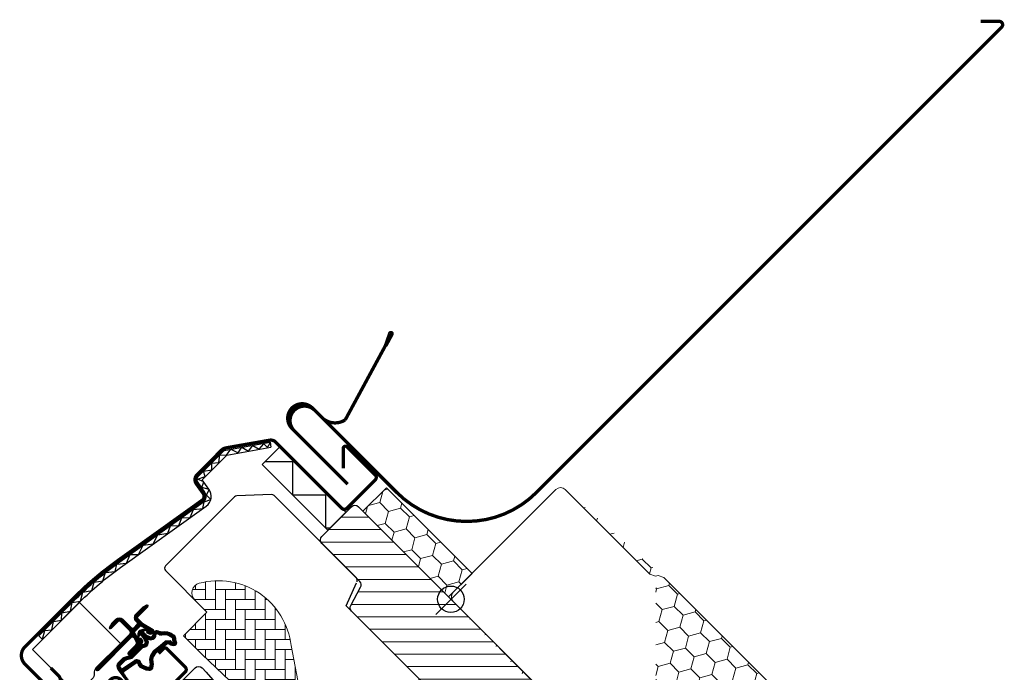
# Model space of a CAD drawing. Extents: x 16 to 2933, y -120 to 1833.
# Drawn here: x 2637 to 2933, y 1574 to 1771 of the extents above; entities that cross this region are included whole.
import ezdxf

# ---------------------------------------------------------------- set-up
doc = ezdxf.new("R2010")
doc.units = 0
doc.header["$LTSCALE"] = 10
doc.header["$MEASUREMENT"] = 0
doc.layers.get('0').update_dxf_attribs({"linetype": 'CONTINUOUS'})
doc.layers.get('Defpoints').update_dxf_attribs({"color": 3, "linetype": 'CONTINUOUS'})
for name, color, linetype, lineweight in [('VELUX-BDX', 6, 'CONTINUOUS', 18), ('VELUX_DICHTUNGEN', 254, 'CONTINUOUS', 5), ('VELUX_EDJ', 4, 'CONTINUOUS', 18), ('VELUX_SCHRAFFUR', 252, 'CONTINUOUS', 5)]:
    doc.layers.add(name, color=color, linetype=linetype, lineweight=lineweight)
for name, color, linetype in [('VELUX-VERTIEFTER EINBAU', 160, 'CONTINUOUS'), ('VELUX_ABDECKBLECH', 4, 'CONTINUOUS'), ('VELUX_FENSTERRAHMEN', 2, 'CONTINUOUS')]:
    doc.layers.add(name, color=color, linetype=linetype)
pattern_1 = [(45, (-1402.792975269709, -1009.208750446799), (-0.1767766952966369, 0.1767766952966369), [])]

# ---------------------------------------------------------------- blocks, each defined once
blk = doc.blocks.new('GGL O')
at = {"layer": 'VELUX_DICHTUNGEN'}
h = blk.add_hatch(dxfattribs=at)
h.set_pattern_fill('ANSI31', color=256, scale=2, style=0)
h.set_pattern_definition(pattern_1)
edge = h.paths.add_edge_path()
edge.add_arc((-103.3, -66.09999999999994), 0.3500000000001648, 4.6527e-12, 165.8883249857776)
edge.add_line((-103.6394378240202, -66.01466557772778), (-103.9409467063028, -67.21398838556661))
edge.add_arc((-103.6499999999999, -67.28713217608517), 0.2999999999998986, 165.8883249858517, 180.0000000000841)
edge.add_line((-103.9499999999998, -67.2871321760856), (-103.9499999999998, -70.29999999999995))
edge.add_arc((-102.4499999999998, -70.29999999999995), 1.5, 180, 270)
edge.add_line((-102.4499999999998, -71.79999999999995), (-102, -71.79999999999995))
edge.add_arc((-102, -72.29999999999995), 0.5, 0, 90, ccw=False)
edge.add_line((-101.5, -72.29999999999995), (-101.5, -73.60000000000014))
edge.add_arc((-101.9999999999999, -73.60000000000002), 0.4999999999998864, 269.999999999987, 359.999999999987, ccw=False)
edge.add_line((-102, -74.09999999999991), (-105.5999999999999, -74.09999999999968))
edge.add_arc((-105.5999999999999, -75.59999999999968), 1.5, 90, 180)
edge.add_line((-107.0999999999999, -75.59999999999968), (-107.0999999999999, -77.41286782391421))
edge.add_arc((-106.8, -77.41286782391465), 0.2999999999998977, 179.9999999999158, 194.1116750141483)
edge.add_line((-107.0909467063029, -77.48601161443321), (-106.7894378240198, -78.68533442227204))
edge.add_arc((-106.4499999999998, -78.59999999999987), 0.3499999999999347, 194.1116750142337, 359.999999999993)
edge.add_line((-106.0999999999999, -78.59999999999991), (-106.0999999999999, -75.59999999999968))
edge.add_arc((-105.5999999999999, -75.59999999999968), 0.5, 90, 180, ccw=False)
edge.add_line((-105.5999999999999, -75.09999999999968), (-101.9499999999998, -75.09999999999968))
edge.add_arc((-101.9499999999999, -76.0999999999998), 1.000000000000113, -6.480149750132114e-12, 89.99999999999352, ccw=False)
edge.add_line((-100.9499999999998, -76.09999999999991), (-100.9499999999998, -90.20000000000005))
edge.add_arc((-100.4499999999998, -90.20000000000005), 0.5, 180, 360)
edge.add_line((-99.94999999999983, -90.20000000000005), (-99.95000000000027, -76.2375930223468))
edge.add_arc((-99.45000000000005, -76.23759302234697), 0.5000000000002274, 74.99999999998539, 179.9999999999805, ccw=False)
edge.add_line((-99.3205904774486, -75.75463010920225), (-98.14118095489766, -76.07065193831545))
edge.add_arc((-98.40000000000018, -77.0365777646046), 1.000000000000074, 3.183231456205249e-12, 75.00000000000239, ccw=False)
edge.add_line((-97.40000000000009, -77.03657776460454), (-97.40000000000009, -80))
edge.add_arc((-96.9000000000001, -80), 0.5, 180, 360)
edge.add_line((-96.40000000000009, -80), (-96.40000000000009, -74.99461967078355))
edge.add_arc((-96.9000000000001, -74.99461967078378), 0.5, 2.60551e-11, 75.00000000000556)
edge.add_line((-96.77059047744888, -74.51165675763923), (-97.5223542864692, -74.31022225211314))
edge.add_arc((-97.6, -74.59999999999992), 0.3000000000000938, 74.99999999999348, 179.9999999999945)
edge.add_line((-97.90000000000009, -74.59999999999991), (-97.90000000000009, -74.70903238814753))
edge.add_arc((-98.20000000000022, -74.70903238814749), 0.3000000000001108, 254.99999999999682, 359.99999999999187, ccw=False)
edge.add_line((-98.277645713531, -74.99881013603431), (-100.1294095225512, -74.50263151883405))
edge.add_arc((-99.99999999999996, -74.01966860568947), 0.500000000000039, 180.0000000000033, 255.0000000000017, ccw=False)
edge.add_line((-100.5, -74.0196686056895), (-100.5, -72.18033139431031))
edge.add_arc((-100.0013731175635, -72.17927776414618), 0.4986279956288687, 104.8789305714285, 180.1210694285649, ccw=False)
edge.add_line((-100.1294095225512, -71.69736848116577), (-98.27764571353055, -71.20118986396572))
edge.add_arc((-98.19999999999997, -71.49096761185238), 0.2999999999998803, -2.4385826691286638e-11, 104.9999999999697, ccw=False)
edge.add_line((-97.90000000000009, -71.49096761185251), (-97.90000000000009, -71.59999999999968))
edge.add_arc((-97.5999999999999, -71.59999999999977), 0.3000000000001819, 179.9999999999837, 284.9999999999852)
edge.add_line((-97.5223542864692, -71.88977774788668), (-96.77059047744842, -71.68834324236082))
edge.add_arc((-96.89999999999995, -71.2053803292165), 0.4999999999998618, 285.0000000000358, 360.000000000026)
edge.add_line((-96.40000000000009, -71.20538032921627), (-96.39999999999965, -70.3144127173639))
edge.add_arc((-96.89999999999995, -70.31441271736395), 0.5000000000003127, 6.5138e-12, 105.0000000000017)
edge.add_line((-97.0294095225513, -69.8314498042191), (-100.5805047891281, -70.7829629131445))
edge.add_arc((-100.7099143116793, -70.30000000000017), 0.4999999999997873, 269.99999999999676, 284.9999999999976, ccw=False)
edge.add_line((-100.7099143116793, -70.79999999999995), (-102.4499999999998, -70.79999999999995))
edge.add_arc((-102.4499999999998, -70.29999999999995), 0.5, 180, 270, ccw=False)
edge.add_line((-102.9499999999998, -70.29999999999995), (-102.9499999999998, -66.09999999999991))
h = blk.add_hatch(dxfattribs=at)
h.set_pattern_fill('ANSI31', color=256, scale=2, style=0)
h.set_pattern_definition(pattern_1)
edge = h.paths.add_edge_path(flags=16)
edge.add_arc((-94.55260819485792, -69.33162510173374), 0.3103263485702994, 270.64284277254205, 330.64284277254194, ccw=False)
edge.add_line((-94.54912649225025, -69.64193191822983), (-95.23422317852554, -69.97894139008304))
edge.add_arc((-95.14594307443751, -70.15840342847083), 0.2000000000002467, 116.1932740388498, 225.8862255004684)
edge.add_arc((-96.39889683311512, -71.45072957871824), 1.599999999999084, 1.7280399333685637e-11, 45.88622550052622, ccw=False)
edge.add_line((-94.79889683311602, -71.45072957871776), (-94.79889683311602, -71.480285787203))
edge.add_arc((-96.3988968331156, -71.48028578720354), 1.599999999999567, -67.82228357899652, 1.9326762412674725e-11, ccw=False)
edge.add_line((-95.79492776595406, -72.96191373169927), (-96.13367441976563, -73.10000001798085))
edge.add_line((-96.13367441976563, -73.10000001798085), (-95.79492776595453, -73.2380863042622))
edge.add_arc((-96.39889683311566, -74.71971424875815), 1.599999999999623, -3.126388037344441e-12, 67.82228357901289, ccw=False)
edge.add_line((-94.79889683311602, -74.71971424875824), (-94.79889683311602, -74.7492704572428))
edge.add_arc((-96.39889683311672, -74.74927045724235), 1.600000000000676, 314.11377449947537, 359.99999999998374, ccw=False)
edge.add_arc((-95.14594307443866, -76.04159660748967), 0.1999999999989125, 134.1137744996264, 185.0939955782257)
edge.add_line((-95.34515314959572, -76.05935459035618), (-95.33831640129074, -80.21770689189816))
edge.add_arc((-96.63831464430407, -80.21984421940996), 1.300000000002557, -30.000000000073385, 0.09419992387188358, ccw=False)
edge.add_line((-95.51248161938292, -80.8698442194127), (-96.3381824546691, -82.30000001798066))
edge.add_line((-96.3381824546691, -82.30000001798066), (-96.3381824546691, -84.2851441773314))
edge.add_arc((-95.73818245466894, -84.28514417733128), 0.6000000000001507, 180.0000000000122, 262.2222698617926)
edge.add_line((-95.8193807402281, -84.87962448686426), (-95.20844621001741, -84.96307020516065))
edge.add_arc((-93.91190502465562, -85.05783810405032), 1.299999999999752, 170.0000000000943, 175.8195220554367, ccw=False)
edge.add_line((-95.19215510357161, -84.83209547308547), (-94.41210645880255, -80.40821977558925))
edge.add_arc((-93.13185637988711, -80.63396240655565), 1.299999999999472, 61.570270610055275, 170.0000000000235, ccw=False)
edge.add_arc((-91.68686631988469, -77.96482038461224), 1.735179633368214, 241.5702706100729, 265.1038252540845)
edge.add_line((-91.83496460203015, -79.6936683417448), (-90.38601648187432, -79.19717097049397))
edge.add_line((-90.38601648187432, -79.19717097049397), (-89.81707156298762, -78.73042362406864))
edge.add_line((-89.81707156298762, -78.73042362406864), (-89.80427678705927, -78.70333837150702))
edge.add_line((-89.80427678705927, -78.70333837150702), (-89.78985878886716, -78.62585700260047))
edge.add_line((-89.78985878886716, -78.62585700260047), (-89.80571137280639, -78.49423347183188))
edge.add_line((-89.80571137280639, -78.49423347183188), (-90.00458310314707, -78.16995527292465))
edge.add_line((-90.00458310314707, -78.16995527292465), (-90.21729415104619, -77.90791999547787))
edge.add_line((-90.21729415104619, -77.90791999547787), (-90.6899193712029, -77.56697152508491))
edge.add_line((-90.6899193712029, -77.56697152508491), (-91.4447212785335, -76.89236176721056))
edge.add_line((-91.4447212785335, -76.89236176721056), (-92.02050254180676, -75.99927180260693))
edge.add_line((-92.02050254180676, -75.99927180260693), (-92.3804877463026, -74.44150744129456))
edge.add_line((-92.3804877463026, -74.44150744129456), (-92.37660017347525, -73.99372175390931))
edge.add_line((-92.37660017347525, -73.99372175390931), (-92.1836488534318, -72.38125116253377))
edge.add_line((-92.1836488534318, -72.38125116253377), (-92.04723131386208, -70.84363219967008))
edge.add_line((-92.04723131386208, -70.84363219967008), (-91.89059278963123, -69.64369034973038))
edge.add_line((-91.89059278963123, -69.64369034973038), (-90.99901188800823, -68.51437143453518))
edge.add_arc((-90.62916524039287, -67.63310560451062), 0.9557279978744988, 247.2333470491398, 312.0403696939271)
edge.add_arc((-88.45767126386585, -65.1283183725076), 3.560755763907687, 222.6982997641907, 244.5259900681271, ccw=False)
edge.add_arc((-91.1239180466596, -67.58851360331553), 0.0671130981720975, 42.69829976410799, 107.2296450081402)
edge.add_arc((-94.89568105021415, -55.42619638396615), 12.66662776219824, 281.64929427108854, 287.22964500807166, ccw=False)
edge.add_line((-92.33802769919112, -67.83191555707708), (-92.85384788279816, -68.05688080883033))
edge.add_line((-92.85384788279816, -68.05688080883033), (-93.45227791181924, -68.59377714664105))
edge.add_line((-93.45227791181924, -68.59377714664105), (-93.92668176560392, -69.16526716771568))
edge.add_line((-93.92668176560392, -69.16526716771568), (-93.93316199427227, -69.1715856221224))
edge.add_arc((-94.21924752095207, -69.0910403444632), 0.2972077898185825, 284.27582480034596, 344.2758248003461, ccw=False)
edge.add_line((-94.14595901421988, -69.37907031705254), (-94.2203649032781, -69.45161871644268))
edge.add_line((-94.2203649032781, -69.45161871644268), (-94.28213375750101, -69.48376326707512))
edge = h.paths.add_edge_path()
edge.add_arc((-95.43192753312998, -67.84731153435386), 1.000000000000373, 296.1932740388532, 320.3033417208629, ccw=False)
edge.add_line((-94.99052701269011, -68.74462172629205), (-95.6756236989654, -69.08163119814526))
edge.add_arc((-95.14594307443777, -70.15840342847078), 1.200000000000069, 116.1932740388497, 225.8862255005027)
edge.add_arc((-96.39889683311597, -71.45072957871854), 0.5999999999999398, 3.12070369545836e-11, 45.88622550053782, ccw=False)
edge.add_line((-95.79889683311605, -71.45072957871821), (-95.79889683311605, -71.480285787203))
edge.add_arc((-96.39889683311588, -71.48028578720313), 0.5999999999998522, -67.8222835789959, 1.2221335055073723e-11, ccw=False)
edge.add_line((-96.1724084329303, -72.03589626638905), (-97.34594307443741, -72.51427454303096))
edge.add_line((-97.34594307443741, -72.51427454303096), (-98.45536685526076, -72.51691413006347))
edge.add_arc((-98.47280128397679, -72.31767547744984), 0.1999999999998727, 148.8753121000878, 275.00094328866027, ccw=False)
edge.add_line((-98.6440101716935, -72.21429503071658), (-98.13538184304343, -71.45195304863591))
edge.add_arc((-98.30659073076, -71.34857260190277), 0.1999999999997255, 328.8753121000989, 504.013856340143)
edge.add_line((-98.46842255475394, -71.23105468521476), (-99.23799731751205, -72.0171512151012))
edge.add_arc((-98.20000000000024, -73.10000003596141), 1.500000000000027, 133.7884935162085, 179.9999993131842)
edge.add_arc((-98.20000000000053, -73.09999999999971), 1.499999999999744, 180.0000006868201, 226.2115064837963)
edge.add_line((-99.23799731751205, -74.1828488208598), (-98.4684225547544, -74.96894535074648))
edge.add_arc((-98.30659073076, -74.85142743405845), 0.2000000000001151, 215.9861436597838, 391.1246878998304)
edge.add_line((-98.13538184304299, -74.74804698732532), (-98.64401017169394, -73.98570500524465))
edge.add_arc((-98.47280128397679, -73.88232455851164), 0.200000000000146, 84.99905671121599, 211.1246878997856, ccw=False)
edge.add_line((-98.45536685526031, -73.68308590589776), (-97.34594307443741, -73.68572549293026))
edge.add_line((-97.34594307443741, -73.68572549293026), (-96.17240843293075, -74.1641037695722))
edge.add_arc((-96.39889683311611, -74.71971424875844), 0.6000000000000748, 1.8985701899509877e-11, 67.8222835790279, ccw=False)
edge.add_line((-95.79889683311605, -74.71971424875824), (-95.79889683311605, -74.7492704572428))
edge.add_arc((-96.39889683311624, -74.74927045724259), 0.6000000000002075, 314.11377449947315, 359.99999999997965, ccw=False)
edge.add_arc((-95.145943074438, -76.04159660749029), 1.199999999999788, 134.1137744994957, 182.1348182381497)
edge.add_line((-96.3451102038025, -76.08629779149214), (-96.3383150497607, -80.21935098998529))
edge.add_arc((-96.63831464430162, -80.21984421941093), 0.2999999999999723, -30.000000000091973, 0.09419992384147235, ccw=False)
edge.add_line((-96.37850702316653, -80.36984421941133), (-97.21760531807513, -81.82320509873738))
edge.add_arc((-96.43818245466903, -82.27320509873734), 0.9000000000000616, 150.0000000000062, 180.0000000000063)
edge.add_line((-97.3381824546691, -82.27320509873744), (-97.3381824546691, -84.2851441773314))
edge.add_arc((-95.73818245466914, -84.28514417733159), 1.599999999999951, 179.9999999999928, 262.2222698617849)
edge.add_line((-95.95471121616038, -85.87042500275243), (-89.69213017731909, -86.72581219619633))
edge.add_arc((-89.63753098530793, -86.43082248750856), 0.2999999999999227, 259.5138810645874, 445.1550346420331)
edge.add_line((-89.61219302771359, -86.13189442274233), (-93.96474116822492, -85.3531486895936))
edge.add_arc((-93.9119050246557, -85.05783810405237), 0.2999999999999392, 169.9999999999943, 259.8561303754012, ccw=False)
edge.add_line((-94.2073473505593, -85.00574365075227), (-93.42729870579024, -80.58186795325628))
edge.add_arc((-93.13185637988676, -80.63396240655615), 0.2999999999997842, 61.57027061009609, 170.0000000000328, ccw=False)
edge.add_arc((-91.68686631988444, -77.96482038461231), 2.735179633368219, 241.5702706100681, 270.0000000000029)
edge.add_line((-91.6868663198843, -80.70000001798053), (-89.89121975417947, -80.08470276394746))
edge.add_line((-89.89121975417947, -80.08470276394746), (-89.18281931721685, -79.50354980312))
edge.add_arc((-89.81707156298793, -78.73042362406858), 1.000000000000159, 309.3645469721673, 334.71446396907)
edge.add_line((-88.91288115825728, -79.1575532437314), (-88.84482300442276, -79.01348098362837))
edge.add_line((-88.84482300442276, -79.01348098362837), (-88.77872669881117, -78.65828380783773))
edge.add_line((-88.77872669881117, -78.65828380783773), (-88.8396836797383, -78.15215981660754))
edge.add_line((-88.8396836797383, -78.15215981660754), (-88.90645986244726, -78.04773877505522))
edge.add_line((-88.90645986244726, -78.04773877505522), (-89.18661200932048, -77.59092556458766))
edge.add_line((-89.18661200932048, -77.59092556458766), (-89.52457485687864, -77.17459463396017))
edge.add_line((-89.52457485687864, -77.17459463396017), (-90.06249197481293, -76.78654505315922))
edge.add_line((-90.06249197481293, -76.78654505315922), (-90.67751679956108, -76.23686209120524))
edge.add_line((-90.67751679956108, -76.23686209120524), (-91.0854722972058, -75.60408540291883))
edge.add_line((-91.0854722972058, -75.60408540291883), (-91.3794971819134, -74.33175120413375))
edge.add_line((-91.3794971819134, -74.33175120413375), (-91.37711762222807, -74.05766430808944))
edge.add_line((-91.37711762222807, -74.05766430808944), (-91.18891392357045, -72.48486900819171))
edge.add_line((-91.18891392357045, -72.48486900819171), (-91.05296972276619, -70.95258524389442))
edge.add_line((-91.05296972276619, -70.95258524389442), (-90.93472416945905, -70.0467557956215))
edge.add_line((-90.93472416945905, -70.0467557956215), (-90.57255424955792, -69.58801409274906))
edge.add_arc((-90.62916524039241, -67.63310560451077), 1.955727997874288, 271.6587296290826, 330.3051319869747)
edge.add_arc((-89.69378150002322, -68.28098887743926), 0.828223696554356, 337.2001981813203, 432.568082342825)
edge.add_arc((-88.45767126386174, -65.12831837251031), 2.560755763909007, 222.698299764112, 247.30518482749181, ccw=False)
edge.add_arc((-91.12391804665987, -67.58851360331553), 1.067113098172172, 42.69829976410774, 107.2296450080768)
edge.add_arc((-94.89568105021556, -55.42619638396868), 11.6666277621961, 281.14725328937243, 287.22964500808047, ccw=False)
edge.add_line((-92.64015792803411, -66.87271632615852), (-93.40153236301421, -67.20477543684704))
edge.add_line((-93.40153236301421, -67.20477543684704), (-94.17477796905543, -67.89851190390027))
edge.add_line((-94.17477796905543, -67.89851190390027), (-94.662490723877, -68.48603447629921))
edge.add_line((-94.662490723877, -68.48603447629921), (-94.8128567769081, -68.63264674863603))
edge.add_line((-94.8128567769081, -68.63264674863603), (-95.6756236989654, -69.08163119814526))
at = {"layer": 'VELUX_SCHRAFFUR'}
h = blk.add_hatch(dxfattribs=at)
h.set_pattern_fill('ANSI31', color=256, scale=30, style=0)
h.set_pattern_definition([(45, (-1402.792975269709, -1009.208750446799), (-2.651650429449552, 2.651650429449553), [])])
h.paths.add_polyline_path([(-9, -31.80000000000018), (-9, -38.79999999999995, 0.4142135623730951), (-7.5, -40.30000000000041), (-3.15344979769452, -40.29999999999995, 0.3178372451958626), (-1.739236235320959, -39.30000000000007, -0.3178372451956802), (-0.3250226729487622, -38.30000000000041), (45.50000068545341, -38.30006599426292, 0.4141928990271386), (47, -36.80005550384545), (47, -30.00000000000023), (35, -30.00000000000034), (35, -17.50000000000023), (42, -17.50000000000034), (49.29999999999996, -7.074519550782724), (49.30000000000018, -2.000000000000113), (47.29999999999972, -3.411e-13), (30.89999999999964, -2.274e-13), (30.39999999999964, -0.5000000000003411), (30.39999999999987, -5.000000000000113), (28, -5.000000000000227), (28, -0.4999999999998864), (27.5, -3.411e-13), (-79.40000000000055, -2.274e-13, 0.4142135623730951), (-80.90000000000055, -1.500000000000227), (-80.90000000000055, -14.10000000000013, 0.4142135623730951), (-79.40000000000055, -15.60000000000013), (-63.2201031266759, -15.60000000000013, -0.3321711778512594), (-61.78187352437362, -16.67397698294439), (-60.01879716643452, -22.62602301705624, 0.3321711778512594), (-58.58056756413134, -23.70000000000004), (-28.69999999999982, -23.70000000000004, -0.4142135623730951), (-27.19999999999982, -25.20000000000005), (-27.19999999999982, -38.79999999999995, 0.4142135623730951), (-25.69999999999982, -40.29999999999995), (-15.60000000000036, -40.30000000000041, 0.198912367379658), (-14.53933982822036, -39.86066017177996), (-13.43933982822, -38.76066017178004, 0.198912367379658), (-13, -37.70000000000005), (-13, -31.80000000000041)])
h.paths.add_polyline_path([(24.47030539274465, -43.87433793891739, 0.1333932904727437), (23.44764690981083, -43.44910284040383, 0.1489792421086226), (17.46255098373308, -44.50412332431187), (15.25622591376304, -45.62830209732112), (10.35951029683906, -81.60868802557445), (10.24037119001173, -84.591381549836), (16.55616223812103, -86.85898065567096), (16.14792098017096, -88.13429838483842, 0.7052354786386358), (17.645268910514, -89.27762984198625, 0.0409384994493958), (25.16987608195541, -83.30072488721078, 0.1640745662553295), (31.84844562906346, -72.22189557025763, 0.0968642472464064), (31.9261075169934, -57.51532900577217, 0.1596307564850804)])
at = {"layer": 'VELUX_SCHRAFFUR', "linetype": 'Continuous', "lineweight": 0}
h = blk.add_hatch(dxfattribs=at)
h.set_pattern_fill('AR-HBONE', color=256, scale=0.75, angle=90.00000000000018, style=0)
h.set_pattern_definition([(135.0000000000002, (-1388.258579052825, -989.4744010112713), (-4.242640687119284, -1.45e-14), [9, -3]), (225.0000000000002, (-1390.379899396575, -987.3530806675215), (-4.242640687119284, -1.45e-14), [9, -3])])
edge = h.paths.add_edge_path(flags=0)
edge.add_line((-94.40890398216287, -54.70000000000016), (-89.20000000000049, -54.70000000000016))
edge.add_line((-89.20000000000071, -54.70000000000016), (-89.20000000000071, -63.70000000000016))
edge.add_arc((-88.20000000000073, -63.70000000000016), 1, 180, 270.0000000000008)
edge.add_line((-88.20000000000073, -64.70000000000027), (-81.20000000000073, -64.70000000000027))
edge.add_line((-81.20000000000073, -64.70000000000027), (-35.44384057863795, -63.58745234489958))
edge.add_arc((-36.35044188006714, -64.00944059147355), 1, 24.96017758544993, 55.84560488137688)
edge.add_line((-35.78901699939343, -63.18191288597915), (-64.2000000000005, -43.90686912003684))
edge.add_arc((-77.9060453821271, -61.1157133573206), 21.99999999999999, 51.46430603726475, 150.2930611620881)
edge.add_arc((-94.40890398216287, -51.70000000000027), 3, 150.2930611620861, 270.0000000000008)
at = {"layer": 'VELUX_SCHRAFFUR'}
h = blk.add_hatch(dxfattribs=at)
h.set_pattern_fill('ANSI31', color=256, scale=30, style=0)
h.set_pattern_definition([(45, (-1388.258579052825, -989.4744010112713), (-2.651650429449552, 2.651650429449553), [])])
edge = h.paths.add_edge_path(flags=0)
edge.add_line((-78.40000000000055, -85.89999999999941), (-46.40000000000054, -85.89999999999941))
edge.add_arc((-46.400000000001, -87.39999999999941), 1.49999999999999, -7.958078640513122e-13, 89.9999999999992, ccw=False)
edge.add_line((-44.900000000001, -87.39999999999941), (-44.900000000001, -97.70318938133778))
edge.add_arc((-46.400000000001, -97.70318938133778), 1.50000000000001, 275.99999999999955, 360, ccw=False)
edge.add_line((-46.24320730509952, -99.19497222439009), (-49.00452846326857, -99.48519877304238))
edge.add_arc((-48.900000000001, -100.4797206684109), 0.9999999999999918, 95.9999999999987, 180)
edge.add_line((-49.900000000001, -100.4797206684109), (-49.900000000001, -102.3856329922721))
edge.add_arc((-47.900000000001, -102.3856329922721), 2, 180, 275.9999999999993)
edge.add_line((-47.69094307346541, -104.3746767830087), (4.956792694895511, -98.84117677660629))
edge.add_arc((4.799999999993815, -97.34939393355376), 1.5, 276.0000000000025, 360.0000000000008)
edge.add_line((6.299999999993815, -97.34939393355376), (6.299999999993815, -75.90000000000055))
edge.add_arc((4.799999999993815, -75.9000000000003), 1.5, 0, 90)
edge.add_line((4.799999999993815, -74.40000000000032), (-2.600000000000591, -74.40000000000032))
edge.add_line((-2.600000000000818, -74.40000000000032), (-2.600000000000818, -78.4000000000003))
edge.add_line((-2.600000000000818, -78.4000000000003), (-5.500000000000682, -78.4000000000003))
edge.add_line((-5.500000000000454, -78.4000000000003), (-5.500000000000454, -74.40000000000032))
edge.add_line((-5.500000000000454, -74.40000000000032), (-12.20000000000595, -74.40000000000032))
edge.add_arc((-12.20000000000618, -73.4000000000003), 1, 180, 270, ccw=False)
edge.add_line((-13.20000000000618, -73.4000000000003), (-13.20000000000618, -72.96894225323945))
edge.add_arc((-14.20000000000618, -72.96894225323945), 1, 0, 86.0000000000007)
edge.add_line((-14.13024352626189, -71.97137820297962), (-76.6438642889434, -67.60000000000036))
edge.add_line((-76.6438642889434, -67.60000000000014), (-78.40000000000077, -67.60000000000014))
edge.add_arc((-78.40000000000055, -69.10000000000014), 1.5, 90, 180)
edge.add_line((-79.90000000000055, -69.10000000000014), (-79.90000000000055, -84.39999999999964))
edge.add_arc((-78.40000000000055, -84.3999999999994), 1.5, 180, 270.0000000000008)
at = {"layer": 'VELUX-VERTIEFTER EINBAU'}
for p, q in [((-40, -6.5), (-40, 6.5)), ((-46.5, 0), (-33.5, 0))]:
    blk.add_line(p, q, dxfattribs=at)
blk.add_circle((-40, 0), 4, dxfattribs=at)
at = {"layer": 'VELUX_ABDECKBLECH', "const_width": 1}
for points in [[(-110.5999999999999, -99.79999999999995), (-107.4499999999998, -99.79999999999995, -0.9999999999999998), (-107.4499999999998, -104.5), (-116.9499999999998, -104.5, -0.4142135623730951), (-120.5999999999999, -100.8499999999997), (-120.5999999999999, -79.59999999999968, -0.0410602602439474), (-119.2557804043185, -63.25873343908506), (-114.0701632939354, -31.95203508766554, 0.4142135623730951), (-115.3048810015862, -30.22707938318695), (-118.8013372310597, -29.64792909893345, -0.3669129506232696), (-120.5999999999999, -27.52682982024067), (-120.5999999999999, -17.02789239608978, -0.1539147210598173), (-120.2111768952213, -15.79470305793506), (-112.4893635089138, -4.766810661845056, -0.2446984432290465), (-110.7281866136923, -3.849999999999681), (-82.55000000000018, -3.849999999999681, 0.4142135623730951), (-81.55000000000018, -2.849999999999909), (-81.55000000000018, 9.350000000000136, 0.4142135623730951), (-82.55000000000018, 10.35000000000013), (-94.55000000000017, 10.35000000000013, 0.6681786379192698), (-95.04497474683104, 9.155025253169242), (-90.84956890143258, 4.959619407771469)], [(-93.59641801169255, -100.0999678805649), (-92.4192519758626, -101.9477484288793, -0.9221021793058859), (-94.64394130695064, -103.6328057805474, -0.3630760997717081), (-94.93361244822381, -94.77773820311245, 0.2111672367307181), (-94.71559508396422, -93.91539816995078), (-95.36739209716733, -90.08588636639458, -0.464499542472189), (-93.10000000000036, -87.39996788056465), (-82.20000000000027, -87.3999678805651, 0.4142135623731375), (-81.10000000000036, -86.29996788056519), (-81.10000000000036, -72.09996788056492, 0.4142135623731858), (-82.20000000000027, -70.99996788056546), (-90, -70.99996788056546, 0.4142135623729049), (-90.69999999999982, -71.69996788056483), (-90.70000000000026, -73.79996788056474)]]:
    blk.add_lwpolyline(points, format="xyb", dxfattribs=at)
at = {"layer": 'VELUX_DICHTUNGEN'}
for points in [[(-102.9499999999998, -66.09999999999991, 0.8838569562474976), (-103.6394378240202, -66.01466557772778), (-103.9409467063028, -67.21398838556661, 0.0616517317662498), (-103.9499999999998, -67.2871321760856), (-103.9499999999998, -70.29999999999995, 0.4142135623730951), (-102.4499999999998, -71.79999999999995), (-102, -71.79999999999995, -0.4142135623730951), (-101.5, -72.29999999999995), (-101.5, -73.60000000000014, -0.4142135623730951), (-102, -74.09999999999991), (-105.5999999999999, -74.09999999999968, 0.4142135623730951), (-107.0999999999999, -75.59999999999968), (-107.0999999999999, -77.41286782391421, 0.0616517317662498), (-107.0909467063029, -77.48601161443321), (-106.7894378240198, -78.68533442227204, 0.8838569562473994), (-106.0999999999999, -78.59999999999991), (-106.0999999999999, -75.59999999999968, -0.4142135623730951), (-105.5999999999999, -75.09999999999968), (-101.9499999999998, -75.09999999999968, -0.4142135623730951), (-100.9499999999998, -76.09999999999991), (-100.9499999999998, -90.20000000000005, 0.9999999999999998), (-99.94999999999983, -90.20000000000005), (-99.95000000000027, -76.2375930223468, -0.493145426031274), (-99.3205904774486, -75.75463010920225), (-98.14118095489766, -76.07065193831545, -0.3394542588633722), (-97.40000000000009, -77.03657776460454), (-97.40000000000009, -80, 0.9999999999999998), (-96.40000000000009, -80), (-96.40000000000009, -74.99461967078355, 0.3394542588632762), (-96.77059047744888, -74.51165675763923), (-97.5223542864692, -74.31022225211314, 0.4931454260313081), (-97.90000000000009, -74.59999999999991), (-97.90000000000009, -74.70903238814753, -0.4931454260312739), (-98.277645713531, -74.99881013603431), (-100.1294095225512, -74.50263151883405, -0.3394542588633724), (-100.5, -74.0196686056895), (-100.5, -72.18033139431031, -0.3406329552188523), (-100.1294095225512, -71.69736848116577), (-98.27764571353055, -71.20118986396572, -0.493145426031274), (-97.90000000000009, -71.49096761185251), (-97.90000000000009, -71.59999999999968, 0.4931454260313082), (-97.5223542864692, -71.88977774788668), (-96.77059047744842, -71.68834324236082, 0.3394542588633333), (-96.40000000000009, -71.20538032921627), (-96.39999999999965, -70.3144127173639, 0.493145426031274), (-97.0294095225513, -69.8314498042191), (-100.5805047891281, -70.7829629131445, -0.0655434628152415), (-100.7099143116793, -70.79999999999995), (-102.4499999999998, -70.79999999999995, -0.4142135623730951), (-102.9499999999998, -70.29999999999995)], [(-94.28213375750101, -69.48376326707512, -0.2679491924311227), (-94.54912649225025, -69.64193191822983), (-95.23422317852554, -69.97894139008304, 0.5188654248460014), (-95.28516015873538, -70.30199522294288, -0.2029353678368379), (-94.79889683311602, -71.45072957871776), (-94.79889683311602, -71.480285787203, -0.3048829672886301), (-95.79492776595406, -72.96191373169927), (-96.13367441976563, -73.10000001798085), (-95.79492776595453, -73.2380863042622, -0.30488296728863), (-94.79889683311602, -74.71971424875824), (-94.79889683311602, -74.7492704572428, -0.2029353678368353), (-95.28516015873583, -75.89800481301882, 0.2261861794410998), (-95.34515314959572, -76.05935459035618), (-95.33831640129074, -80.21770689189816, -0.1320706689826696), (-95.51248161938292, -80.8698442194127), (-96.3381824546691, -82.30000001798066), (-96.3381824546691, -84.2851441773314, 0.3749904890619359), (-95.8193807402281, -84.87962448686426), (-95.20844621001741, -84.96307020516065, -0.0253979140859526), (-95.19215510357161, -84.83209547308547), (-94.41210645880255, -80.40821977558925, -0.5118895519338514), (-92.5129516345628, -79.4907402425763, 0.1030469374745705), (-91.83496460203015, -79.6936683417448), (-90.38601648187432, -79.19717097049397), (-89.81707156298762, -78.73042362406864), (-89.80427678705927, -78.70333837150702), (-89.78985878886716, -78.62585700260047), (-89.80571137280639, -78.49423347183188), (-90.00458310314707, -78.16995527292465), (-90.21729415104619, -77.90791999547787), (-90.6899193712029, -77.56697152508491), (-91.4447212785335, -76.89236176721056), (-92.02050254180676, -75.99927180260693), (-92.3804877463026, -74.44150744129456), (-92.37660017347525, -73.99372175390931), (-92.1836488534318, -72.38125116253377), (-92.04723131386208, -70.84363219967008), (-91.89059278963123, -69.64369034973038), (-90.99901188800823, -68.51437143453518, 0.2905600854661435), (-89.98915811760435, -68.34289915808881, -0.0955302893299499), (-91.07459430071187, -67.54300167046335, 0.2892561185416048), (-91.14379709897548, -67.5244121897174, -0.0243536864718725), (-92.33802769919112, -67.83191555707708), (-92.85384788279816, -68.05688080883033), (-93.45227791181924, -68.59377714664105), (-93.92668176560392, -69.16526716771568), (-93.93316199427227, -69.1715856221224, -0.2679491924311227), (-94.14595901421988, -69.37907031705254), (-94.2203649032781, -69.45161871644268)]]:
    blk.add_lwpolyline(points, format="xyb", close=True, dxfattribs=at)
for points in [[(-94.662490723877, -68.48603447629921, -0.105589826071028), (-94.99052701269011, -68.74462172629205), (-95.6756236989654, -69.08163119814526, 0.5188654248462075), (-95.98124558022346, -71.01995419530249, -0.2029353678368259), (-95.79889683311605, -71.45072957871821), (-95.79889683311605, -71.480285787203, -0.3048829672885948), (-96.1724084329303, -72.03589626638905), (-97.34594307443741, -72.51427454303096), (-98.45536685526076, -72.51691413006347, -0.6135550622954156), (-98.6440101716935, -72.21429503071658), (-98.13538184304343, -71.45195304863591, 0.9584509069845735), (-98.46842255475394, -71.23105468521476), (-99.23799731751205, -72.0171512151012, 0.2044135484478197), (-99.70000000000027, -73.10000001798062, 0.2044135484478224), (-99.23799731751205, -74.1828488208598), (-98.4684225547544, -74.96894535074648, 0.9584509069845774), (-98.13538184304299, -74.74804698732532), (-98.64401017169394, -73.98570500524465, -0.6135550622954156), (-98.45536685526031, -73.68308590589776), (-97.34594307443741, -73.68572549293026), (-96.17240843293075, -74.1641037695722, -0.3048829672885949), (-95.79889683311605, -74.71971424875824), (-95.79889683311605, -74.7492704572428, -0.2029353678368261), (-95.98124558022346, -75.18004584065875, 0.2126525326579159), (-96.3451102038025, -76.08629779149214), (-96.3383150497607, -80.21935098998529, -0.1320706689826193), (-96.37850702316653, -80.36984421941133), (-97.21760531807513, -81.82320509873738, 0.1316524975873965), (-97.3381824546691, -82.27320509873744), (-97.3381824546691, -84.2851441773314, 0.3749904890619982), (-95.95471121616038, -85.87042500275243), (-89.69213017731909, -86.72581219619633, 1.050481097581479)], [(-93.96474116822492, -85.3531486895936, -0.413478298986568), (-94.2073473505593, -85.00574365075227), (-93.42729870579024, -80.58186795325628, -0.5118895519336677), (-92.98903220788905, -80.37014190717628, 0.1246883179341403), (-91.6868663198843, -80.70000001798053), (-89.89121975417947, -80.08470276394746), (-89.18281931721685, -79.50354980312, 0.1110631848959765), (-88.91288115825728, -79.1575532437314), (-88.84482300442276, -79.01348098362837), (-88.77872669881117, -78.65828380783773), (-88.8396836797383, -78.15215981660754), (-88.90645986244726, -78.04773877505522), (-89.18661200932048, -77.59092556458766), (-89.52457485687864, -77.17459463396017), (-90.06249197481293, -76.78654505315922), (-90.67751679956108, -76.23686209120524, -0.0784018532650975), (-90.67751679956108, -76.2368620912057, 0.0784018532651149), (-90.67751679956108, -76.23686209120524), (-91.0854722972058, -75.60408540291883), (-91.3794971819134, -74.33175120413375), (-91.37711762222807, -74.05766430808944), (-91.18891392357045, -72.48486900819171), (-91.05296972276619, -70.95258524389442), (-90.93472416945905, -70.0467557956215), (-90.57255424955792, -69.58801409274906, 0.2616288923510715), (-88.93027148276406, -68.60193582800753, 0.4419278653364794), (-89.44566860346686, -67.4908025183463, -0.1077822750964913), (-90.3396595816912, -66.86486380927454, 0.289256118541326), (-91.43999937330454, -66.5692869556865, -0.0265456731745076), (-92.64015792803411, -66.87271632615852), (-93.40153236301421, -67.20477543684704), (-94.17477796905543, -67.89851190390027), (-94.662490723877, -68.48603447629921), (-94.8128567769081, -68.63264674863603), (-95.6756236989654, -69.08163119814526)]]:
    blk.add_lwpolyline(points, format="xyb", dxfattribs=at)
at = {"layer": 'VELUX_FENSTERRAHMEN'}
for p, q in [((-111.9354461756943, -5.108975143661837), (-110.7067181092611, -5.969339798188457)), ((-118.4499999999998, -95.49999999999817), (-119.9499999999998, -95.49999999999817))]:
    blk.add_line(p, q, dxfattribs=at)
for points in [[(-28.69999999999982, -23.70000000000004), (-58.58056756413134, -23.70000000000004, -0.3321711778512594), (-60.01879716643452, -22.62602301705624), (-61.78187352437362, -16.67397698294439, 0.3321711778512594), (-63.2201031266759, -15.60000000000013), (-79.40000000000055, -15.60000000000013, -0.4142135623730951), (-80.90000000000055, -14.10000000000013), (-80.90000000000055, -1.500000000000227, -0.4142135623730951), (-79.40000000000055, -2.274e-13), (27.5, -2.274e-13)], [(-119.9499999999998, -95.49999999999817), (-119.9499999999998, -79.59999999999968, -0.0410602602439707), (-118.6145178316887, -63.36495167172188), (-113.4289007213069, -32.05825332031145, 0.4142135623730647), (-115.1986627689398, -29.58581681055898), (-118.6951189984138, -29.00666652630525, -0.3669129506232964), (-119.9499999999998, -27.52682982024067), (-119.9499999999998, -17.02789239608955, -0.1539147210598067), (-119.6787280664334, -16.16752774156293), (-111.9354461756943, -5.108975143661837)], [(-118.4499999999998, -95.49999999999817), (-118.4499999999998, -79.59999999999968, -0.041060260243971), (-117.1346811256239, -63.61007067013566), (-111.9490640152421, -32.30337231872522, 0.4142135623730723), (-114.9535437705258, -28.10598010449417), (-118.4500000000002, -27.52682982024044), (-118.4499999999998, -17.02789239608932), (-110.7067181092611, -5.969339798188457)], [(-63.7382035928581, -16.24286889247901, 0.31087134157445), (-64.67225785896926, -15.60000000000013), (-99.74986667232862, -15.60000000000013, 0.2077029594876885), (-100.4804423500955, -15.91716826446372), (-107.6305756777665, -23.56724255089307, 0.1901512478002124), (-107.9000000000001, -24.25007428642971), (-107.9000000000001, -53.70000000000027, 0.4142135623730951), (-106.9000000000001, -54.70000000000027), (-89.20000000000029, -54.70000000000005), (-89.20000000000029, -64.70000000000027), (-81.1999999999998, -64.70000000000027), (-35.44384057863727, -63.58745234489948), (-27.7460095002607, -59.66521150455742, 0.2820291683021466), (-27.20000000000027, -58.77420498036895), (-27.20000000000027, -26.3870057685092), (-29.88700576850897, -23.70000000000027), (-60.88700576850897, -23.70000000000027), (-63.60165625017498, -16.60000000000013)], [(-79.90000000000009, -84.3999999999994), (-79.90000000000009, -69.10000000000014, -0.4142135623730951), (-78.40000000000009, -67.60000000000014), (-76.64386428894295, -67.60000000000014), (-14.13024352626144, -71.97137820297962, -0.3939104756149599)]]:
    blk.add_lwpolyline(points, format="xyb", dxfattribs=at)
for points in [[(-118.5023310097144, -95.41647278340884), (-119.8502207781762, -93.0827180385288), (-118.4643593277701, -91.469956699367), (-119.9451457854134, -89.38285716223186), (-118.5023310097144, -87.35267427763506), (-119.9337702317912, -85.75852069940196), (-118.4941792292206, -83.56735856968066), (-119.9283049289056, -81.3637516808351), (-118.4908631084231, -79.23679533535619), (-119.8723002660185, -76.90460898229799), (-118.3778631440286, -74.61216477708444), (-119.624640611511, -72.36665766600822), (-118.0012357738428, -70.21200671508018), (-119.2466532120374, -67.87288749686945), (-117.4417684166924, -65.55220814385687), (-118.619872800316, -63.6425334433709), (-116.7805339296442, -61.33056828825761), (-117.8361265390917, -58.77733287382056), (-116.0832334807087, -57.00072168204974), (-117.0195045081377, -53.99441349712493), (-115.1868062743046, -51.62520408804744), (-116.1230773017355, -48.65871176128917), (-114.3463081736076, -46.21232764656656), (-115.3762785028662, -44.0365095485788), (-113.5977295833249, -42.23715872290926), (-114.6522476017267, -39.91530000476746), (-112.9518583900985, -38.10694423493373), (-113.9328508744634, -35.64496629239079), (-112.1670627235594, -33.46622025666898), (-113.2885160106193, -31.80805336003073), (-112.4239991210574, -29.87262918755573), (-114.2567813073142, -29.87262918755573), (-114.879238169136, -28.11000657662339), (-116.8503487664888, -29.25052636692931), (-117.6802940473312, -27.62615155725894), (-119.5476562375511, -28.42106003444519), (-118.4575759718095, -26.19755545406156), (-119.9278515858091, -25.4308903147105), (-118.4885040452732, -23.32327883336461), (-119.8943797538609, -21.98511300846371), (-118.50524415887, -20.29568065084664), (-119.9538768376401, -18.48297597209898), (-118.467121362562, -17.07667724087628), (-118.7857124211673, -14.9008878080142), (-116.5024918924387, -14.1579369167996), (-116.8577617656388, -12.15267631059419), (-114.6487383903509, -11.58937794571852), (-114.927124632502, -9.480161217390785), (-112.7520180370188, -8.85328360599783), (-112.9336994805157, -6.712981597476073), (-111.3464277666785, -6.712981597476073), (-111.7897217577606, -5.198074803899771)], [(-108.9000000000001, -10.2157287525381), (-103.1132034355964, -4.428932188134467), (-96.0421356237307, -11.5), (-88.9710678118654, -4.428932188134467), (-81.9000000000001, -11.5), (-80.90000001800352, -10.50000001800345)]]:
    blk.add_lwpolyline(points, dxfattribs=at)
blk.add_lwpolyline([(-80.90000000000008, -11.5), (-108.9000000000001, -11.5), (-108.9000000000001, -3.849999999999681), (-80.90000000000008, -3.849999999999681)], close=True, dxfattribs=at)
blk.add_lwpolyline([(-100.2058284084089, -91.77275466918888, -0.2301705338726492), (-99.44133178393872, -93.34548282623257), (-99.44133178393872, -99.80001020431484), (-118.45, -99.80001020431484), (-118.45, -79.80002927780117), (-100.9703324834588, -79.80002927780117), (-100.9703324834588, -90.20002651214566, 0.2301662731991408)], format="xyb", close=True, dxfattribs=at)
at = {"layer": 'VELUX_SCHRAFFUR', "linetype": 'Continuous', "lineweight": 0}
blk.add_lwpolyline([(-35.44384057863727, -63.58745234489958, 0.1355848846815724), (-35.78901699939297, -63.18191288597915), (-64.20000000000209, -43.90686912003547, 0.4601006301628857), (-97.0146184979576, -50.21330841726535, 0.5756465653245192), (-94.40890398216243, -54.70000000000038)], format="xyb", dxfattribs=at)
blk = doc.blocks.new('BDX vertieft O')
at = {"layer": 'VELUX-BDX', "lineweight": 5}
h = blk.add_hatch(dxfattribs=at)
h.set_pattern_fill('HONEY', color=256, scale=30, angle=89.99999999999999, style=0)
h.set_pattern_definition([(90, (-590.8000005687304, -1105.499997885692), (-3.247595249999997, 5.625), [3.75, -7.5]), (210, (-590.8000005687304, -1105.499997885692), (-3.24759527128747, -5.624999987709673), [3.75, -7.5]), (149.9999999999999, (-590.8000005687304, -1105.499997885692), (-6.495190521287467, 1.22903292e-08), [-7.5, 3.75])])
edge = h.paths.add_edge_path()
edge.add_arc((2.000000108376752, -0.9999987745654834), 1.999999978579714, 90, 180.0000033350533)
edge.add_arc((2.000000166584868, -0.9999988327733716), 2.000000036787589, 90.00000166752659, 180.0000016675267, ccw=False)
edge = h.paths.add_edge_path()
edge.add_arc((45.70000001412654, -0.999998864158897), 2.000000068173131, 1.9530124268e-06, 89.99997619037701)
edge.add_arc((45.70000008229999, -0.99999879598613), 2.000000000000015, 0, 90, ccw=False)
edge = h.paths.add_edge_path()
edge.add_line((45.70000008229999, 1.000001204014097), (2.000000108376298, 1.000001204014097))
edge.add_line((2.000000108376298, 1.000001204014097), (45.70000084523871, 1.000001204014097))
edge = h.paths.add_edge_path()
edge.add_line((49.14715295500172, -39.05444024749727), (50.00000008229926, -40.69274433607529))
edge.add_line((47.70000117306426, -36.99999757409114), (48.55396748742669, -38.63908674099912))
edge.add_line((1.297967174e-07, -87.29999594688388), (1.297967174e-07, -0.9999988909810326))
edge.add_arc((-2.00000392332322, -87.29999594688434), 2.000004053119728, 270.0001133917082, 360)
edge.add_line((-7.399999756023134, -89.3000000000002), (-1.999999965198185, -89.3000000000002))
edge.add_arc((-7.399999756023134, -87.30000053024764), 1.999999469752326, 222.9999686537713, 270)
edge.add_line((-10.03729248012632, -87.40440838336963), (-8.862707517698254, -88.66399608850475))
edge.add_arc((-11.49999975566243, -88.76840547803316), 2.000000162038981, 43.00001034224608, 179.99995271409)
edge.add_line((-13.50000010396525, -93.24999980926509), (-13.49999991770073, -88.76840382744331))
edge.add_line((-11.01426621521204, -107.3472951513199), (-13.50000010396525, -93.24999980926509))
edge.add_arc((-9.044650658929186, -106.9999987361375), 2.00000005988757, 190.0000014384739, 269.9557639013465)
edge.add_line((48.00154416307305, -108.9999981999399), (-9.046194789961191, -108.9999981999394))
edge.add_arc((48.00154416307305, -107.0015416851272), 1.998456514812751, 270, 360.0442346601899)
edge.add_line((50.00000008229926, -40.69274433607529), (50.00000008229972, -106.9999987959859))
edge.add_line((48.55396748742669, -38.63908674099912), (49.14715295500172, -39.05444024749727))
edge.add_line((47.70000117306426, -0.99999889098126), (47.70000117306426, -36.99999757409114))
at = {"layer": 'VELUX-BDX'}
for p, q in [((2.000000108376298, 1.000001204014097), (45.70000084523871, 1.000001204014097)), ((45.70000008229999, 1.000001204014097), (2.000000108376298, 1.000001204014097)), ((1.297967174e-07, -87.29999594688388), (1.297967174e-07, -0.9999988909810326)), ((47.70000117306426, -0.99999889098126), (47.70000117306426, -36.99999757409114)), ((47.70000117306426, -36.99999757409114), (48.55396748742669, -38.63908674099912)), ((48.55396748742669, -38.63908674099912), (49.14715295500172, -39.05444024749727)), ((49.14715295500172, -39.05444024749727), (50.00000008229926, -40.69274433607529)), ((50.00000008229926, -40.69274433607529), (50.00000008229972, -106.9999987959859)), ((-13.50000010396525, -93.24999980926509), (-13.49999991770073, -88.76840382744331)), ((-10.03729248012632, -87.40440838336963), (-8.862707517698254, -88.66399608850475)), ((-7.399999756023134, -89.3000000000002), (-1.999999965198185, -89.3000000000002)), ((-11.01426621521204, -107.3472951513199), (-13.50000010396525, -93.24999980926509)), ((48.00154416307305, -108.9999981999399), (-9.046194789961191, -108.9999981999394))]:
    blk.add_line(p, q, dxfattribs=at)
for centre, radius, start, end in [((2.000000166584868, -0.9999988327733716), 2.000000036787589, 90.00000166752665, 180.0000016675266), ((2.000000108376752, -0.9999987745654834), 1.999999978579714, 90, 180.0000033350533), ((45.70000008229999, -0.99999879598613), 2.000000000000015, 0, 90), ((45.70000001412654, -0.999998864158897), 2.000000068173131, 1.9530124268e-06, 89.99997619037701), ((-11.49999975566243, -88.76840547803316), 2.000000162038981, 43.00001034224608, 179.99995271409), ((-7.399999756023134, -87.30000053024764), 1.999999469752326, 222.9999686537713, 270), ((-2.00000392332322, -87.29999594688434), 2.000004053119728, 270.0001133917082, 0), ((-9.044650658929186, -106.9999987361375), 2.00000005988757, 190.0000014384739, 269.9557639013465), ((48.00154416307305, -107.0015416851272), 1.998456514812751, 270, 0.0442346601898824)]:
    blk.add_arc(centre, radius, start, end, dxfattribs=at)

msp = doc.modelspace()

# ---------------------------------------------------------------- hatches: boundary and pattern name
at = {"layer": 'VELUX-BDX', "lineweight": 5}
h = msp.add_hatch(dxfattribs=at)
h.set_pattern_fill('HONEY', color=256, scale=30, angle=135, style=0)
h.set_pattern_definition([(135, (64.66537547483631, -360.5711105128185), (-6.273872278033557, 1.681079010315102), [3.75, -7.5]), (255, (64.66537547483631, -360.5711105128185), (1.681079010315096, -6.273872278033559), [3.75, -7.5]), (195, (64.66537547483631, -360.5711105128185), (-4.592793267718461, -4.592793267718456), [-7.5, 3.75])])
h.paths.add_polyline_path([(2772.982310276169, 1603.863482343011), (2765.911242464305, 1596.792414531145), (2740.101844950996, 1622.601812044455), (2747.172912762861, 1629.67287985632)])

# ---------------------------------------------------------------- linework, layer by layer
at = {"layer": 'VELUX-BDX'}
msp.add_lwpolyline([(2772.982310276169, 1603.863482343011), (2765.911242464305, 1596.792414531145), (2740.101844950996, 1622.601812044455), (2747.172912762861, 1629.67287985632)], close=True, dxfattribs=at)
at = {"layer": 'VELUX_EDJ', "const_width": 1}
for points in [[(2926.18665617443, 1770.06430856702), (2931.772442612057, 1770.064308567019, -0.6681786379191657), (2932.479549393244, 1768.357201785833), (2932.325964064989, 1768.203616457576), (2792.342131591457, 1628.219783984044, -0.4142135623730943), (2750.339988788978, 1628.219783984047), (2725.697317464632, 1652.862455308397, 1), (2719.336891967863, 1646.919222812519), (2735.490746384066, 1630.765368396317)], [(2735.490746384066, 1630.765368396317), (2718.838381687123, 1647.417733093261, -1.034482758620569), (2724.990210683444, 1653.569562089585), (2727.716002356416, 1650.843508979764, 0.3541026223104562), (2734.788139717632, 1650.100400065977), (2746.868522042587, 1672.403688757835), (2748.170402733344, 1676.115014750146, -1.183046330234446), (2748.848635336614, 1675.787642321225), (2747.019537343651, 1672.400021275862)]]:
    msp.add_lwpolyline(points, format="xyb", dxfattribs=at)

# ---------------------------------------------------------------- block references
at = {"rotation": 315}
msp.add_blockref('GGL O', (2794.902618453726, 1567.801038492508), dxfattribs=at)
at = {"layer": 'Defpoints', "rotation": 45}
msp.add_blockref('BDX vertieft O', (2766.618347206264, 1596.08530973997), dxfattribs=at)

doc.saveas('drawing.dxf')
